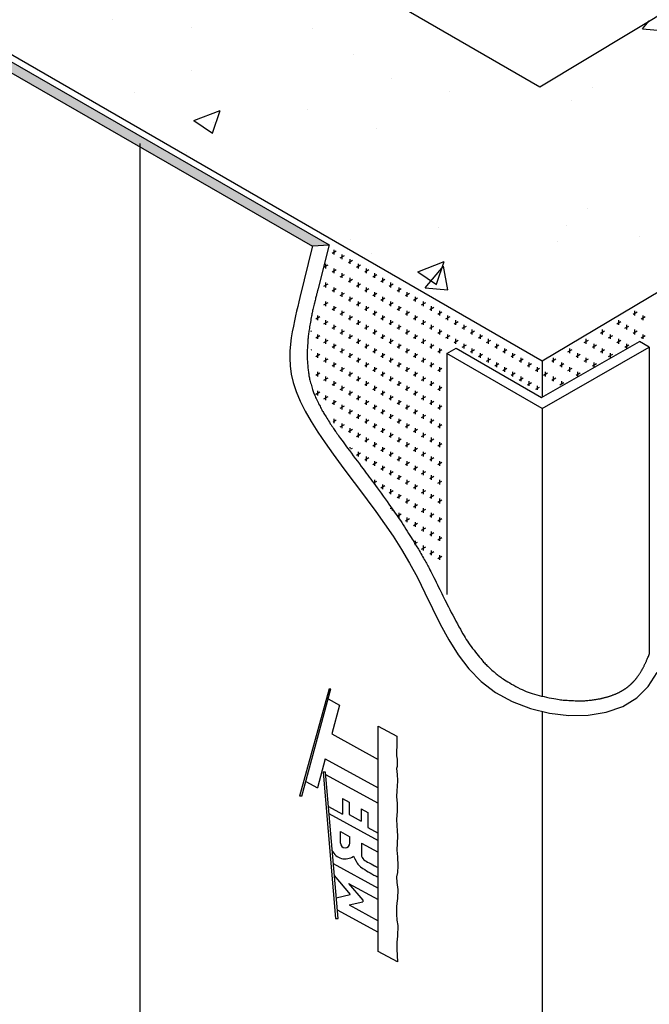
# Model space of a CAD drawing. Units: inches. Extents: x 0 to 10.6, y 2.7 to 7.1.
# Drawn here: x 3.8 to 4.6, y 4.2 to 5.5 of the extents above; entities that cross this region are included whole.
import ezdxf

# ---------------------------------------------------------------- set-up
doc = ezdxf.new("R2010")
doc.units = ezdxf.units.IN
doc.header["$MEASUREMENT"] = 0
doc.layers.add('AG-HATC', color=8, linetype='Continuous')

msp = doc.modelspace()

# ---------------------------------------------------------------- hatches: boundary and pattern name
at = {"layer": 'AG-HATC'}
h = msp.add_hatch(dxfattribs=at)
h.set_pattern_fill('AR-CONC', color=256, scale=0.05)
h.paths.add_polyline_path([(5.5366, 5.6938), (7.1411, 4.7849), (7.4499, 4.9632), (5.5369, 6.0677), (4.4915, 5.4386), (3.04, 6.2766), (2.7154, 6.1008), (4.4948, 5.0735)])

# ---------------------------------------------------------------- linework, layer by layer
for p, q in [((2.9935, 5.9288), (4.2111, 5.2281)), ((2.9812, 5.9217), (4.189, 5.2264)), ((3.9594, 3.8336), (3.9595, 5.3633)), ((4.1891, 5.2267), (4.1721, 5.1581)), ((4.1891, 5.2267), (4.2111, 5.2281)), ((4.2111, 5.2281), (4.1965, 5.1703)), ((4.1947, 5.1635), (4.1944, 5.1626)), ((4.1949, 5.1642), (4.1947, 5.1635)), ((4.1951, 5.165), (4.1949, 5.1642)), ((4.1953, 5.1657), (4.1951, 5.165)), ((4.1955, 5.1665), (4.1953, 5.1657)), ((4.1957, 5.1673), (4.1955, 5.1665)), ((4.1959, 5.168), (4.1957, 5.1673)), ((4.1961, 5.1688), (4.1959, 5.168)), ((4.1963, 5.1695), (4.1961, 5.1688)), ((4.1965, 5.1703), (4.1963, 5.1695)), ((4.1707, 5.1522), (4.1692, 5.1463)), ((4.1721, 5.1581), (4.1707, 5.1522)), ((4.1915, 5.1508), (4.191, 5.1491)), ((4.1919, 5.1526), (4.1915, 5.1508)), ((4.1923, 5.1542), (4.1919, 5.1526)), ((4.1927, 5.1558), (4.1923, 5.1542)), ((4.1931, 5.1573), (4.1927, 5.1558)), ((4.1934, 5.1586), (4.1931, 5.1573)), ((4.1937, 5.1598), (4.1934, 5.1586)), ((4.194, 5.1608), (4.1937, 5.1598)), ((4.1942, 5.1618), (4.194, 5.1608)), ((4.1944, 5.1626), (4.1942, 5.1618)), ((4.1677, 5.1401), (4.1663, 5.1337)), ((4.1692, 5.1463), (4.1677, 5.1401)), ((4.1885, 5.1378), (4.1881, 5.1363)), ((4.1888, 5.1393), (4.1885, 5.1378)), ((4.1891, 5.1408), (4.1888, 5.1393)), ((4.1894, 5.1423), (4.1891, 5.1408)), ((4.1898, 5.1439), (4.1894, 5.1423)), ((4.1902, 5.1456), (4.1898, 5.1439)), ((4.1906, 5.1473), (4.1902, 5.1456)), ((4.191, 5.1491), (4.1906, 5.1473)), ((4.1648, 5.127), (4.1634, 5.1199)), ((4.1663, 5.1337), (4.1648, 5.127)), ((4.1861, 5.1254), (4.1857, 5.1232)), ((4.1865, 5.1275), (4.1861, 5.1254)), ((4.1868, 5.1295), (4.1865, 5.1275)), ((4.1872, 5.1314), (4.1868, 5.1295)), ((4.1875, 5.1331), (4.1872, 5.1314)), ((4.1878, 5.1348), (4.1875, 5.1331)), ((4.1881, 5.1363), (4.1878, 5.1348)), ((4.162, 5.1124), (4.1606, 5.1044)), ((4.1634, 5.1199), (4.162, 5.1124)), ((4.1839, 5.1118), (4.1837, 5.1102)), ((4.1841, 5.1134), (4.1839, 5.1118)), ((4.1844, 5.1151), (4.1841, 5.1134)), ((4.1847, 5.117), (4.1844, 5.1151)), ((4.185, 5.119), (4.1847, 5.117)), ((4.1854, 5.1211), (4.185, 5.119)), ((4.1857, 5.1232), (4.1854, 5.1211)), ((4.1606, 5.1044), (4.1594, 5.0959)), ((4.1826, 5.0988), (4.1825, 5.0968)), ((4.1827, 5.1007), (4.1826, 5.0988)), ((4.1829, 5.1025), (4.1827, 5.1007)), ((4.183, 5.1041), (4.1829, 5.1025)), ((4.1832, 5.1057), (4.183, 5.1041)), ((4.1833, 5.1072), (4.1832, 5.1057)), ((4.1835, 5.1087), (4.1833, 5.1072)), ((4.1837, 5.1102), (4.1835, 5.1087)), ((4.6372, 5.092), (4.6241, 5.0996)), ((4.1587, 5.0868), (4.1585, 5.0772)), ((4.1594, 5.0959), (4.1587, 5.0868)), ((4.1819, 5.0856), (4.1818, 5.084)), ((4.182, 5.089), (4.1819, 5.0872)), ((4.1819, 5.0872), (4.1819, 5.0856)), ((4.1821, 5.0909), (4.182, 5.089)), ((4.1822, 5.0928), (4.1821, 5.0909)), ((4.1823, 5.0948), (4.1822, 5.0928)), ((4.1825, 5.0968), (4.1823, 5.0948)), ((4.3679, 5.0835), (4.3802, 5.0906)), ((4.6372, 5.092), (4.6372, 4.6836)), ((4.1585, 5.0772), (4.159, 5.0671)), ((4.1818, 5.084), (4.1818, 5.0826)), ((4.1818, 5.0826), (4.1818, 5.0812)), ((4.1818, 5.0812), (4.1818, 5.0797)), ((4.1818, 5.0797), (4.1819, 5.0783)), ((4.1819, 5.0783), (4.1819, 5.0768)), ((4.1819, 5.0768), (4.182, 5.0752)), ((4.182, 5.0752), (4.1821, 5.0735)), ((4.1821, 5.0735), (4.1822, 5.0717)), ((4.1822, 5.0717), (4.1824, 5.0698)), ((4.3679, 5.0835), (4.3679, 4.7628)), ((4.4948, 5.0102), (4.3679, 5.0835)), ((4.4948, 5.0735), (4.4948, 5.0254)), ((4.159, 5.0671), (4.1606, 5.0563)), ((4.1824, 5.0698), (4.1825, 5.0679)), ((4.1825, 5.0679), (4.1827, 5.0661)), ((4.1827, 5.0661), (4.1828, 5.0642)), ((4.1828, 5.0642), (4.183, 5.0624)), ((4.183, 5.0624), (4.1832, 5.0608)), ((4.1832, 5.0608), (4.1834, 5.0593)), ((4.1834, 5.0593), (4.1836, 5.0578)), ((4.1606, 5.0563), (4.1632, 5.0449)), ((4.1836, 5.0578), (4.1838, 5.0565)), ((4.1838, 5.0565), (4.184, 5.0552)), ((4.184, 5.0552), (4.1842, 5.0539)), ((4.1842, 5.0539), (4.1845, 5.0525)), ((4.1845, 5.0525), (4.1848, 5.0511)), ((4.1848, 5.0511), (4.1851, 5.0496)), ((4.1851, 5.0496), (4.1855, 5.048)), ((4.1855, 5.048), (4.186, 5.0463)), ((4.186, 5.0463), (4.1864, 5.0446)), ((4.1632, 5.0449), (4.1672, 5.0329)), ((4.1672, 5.0329), (4.1726, 5.0202)), ((4.1864, 5.0446), (4.1869, 5.0427)), ((4.1869, 5.0427), (4.1874, 5.041)), ((4.1874, 5.041), (4.1879, 5.0392)), ((4.1879, 5.0392), (4.1884, 5.0375)), ((4.1884, 5.0375), (4.1889, 5.0359)), ((4.1889, 5.0359), (4.1894, 5.0344)), ((4.1894, 5.0344), (4.1899, 5.0331)), ((4.1899, 5.0331), (4.1903, 5.0318)), ((4.1726, 5.0202), (4.1793, 5.007)), ((4.1903, 5.0318), (4.1908, 5.0305)), ((4.1908, 5.0305), (4.1913, 5.0293)), ((4.1913, 5.0293), (4.1918, 5.028)), ((4.1918, 5.028), (4.1924, 5.0266)), ((4.1924, 5.0266), (4.1931, 5.0252)), ((4.1931, 5.0252), (4.1938, 5.0236)), ((4.1938, 5.0236), (4.1946, 5.0219)), ((4.1946, 5.0219), (4.1954, 5.0202)), ((4.1954, 5.0202), (4.1963, 5.0184)), ((4.1793, 5.007), (4.1872, 4.9933)), ((4.1963, 5.0184), (4.1971, 5.0167)), ((4.1971, 5.0167), (4.198, 5.0149)), ((4.198, 5.0149), (4.1989, 5.0133)), ((4.1989, 5.0133), (4.1997, 5.0117)), ((4.1997, 5.0117), (4.2004, 5.0102)), ((4.2004, 5.0102), (4.2012, 5.0088)), ((4.2012, 5.0088), (4.2019, 5.0075)), ((4.2019, 5.0075), (4.2026, 5.0062)), ((4.2026, 5.0062), (4.2034, 5.0049)), ((4.4948, 5.0102), (4.4948, 4.6275)), ((4.1872, 4.9933), (4.1961, 4.9791)), ((4.2034, 5.0049), (4.2042, 5.0036)), ((4.2042, 5.0036), (4.205, 5.0022)), ((4.205, 5.0022), (4.206, 5.0007)), ((4.206, 5.0007), (4.207, 4.9991)), ((4.207, 4.9991), (4.208, 4.9974)), ((4.208, 4.9974), (4.2092, 4.9956)), ((4.2092, 4.9956), (4.2103, 4.9938)), ((4.2103, 4.9938), (4.2115, 4.992)), ((4.2115, 4.992), (4.2126, 4.9902)), ((4.2126, 4.9902), (4.2137, 4.9885)), ((4.2137, 4.9885), (4.2148, 4.9869)), ((4.2148, 4.9869), (4.2158, 4.9854)), ((4.2158, 4.9854), (4.2167, 4.984)), ((4.2167, 4.984), (4.2176, 4.9826)), ((4.2176, 4.9826), (4.2185, 4.9813)), ((4.2185, 4.9813), (4.2194, 4.98)), ((4.2194, 4.98), (4.2204, 4.9787)), ((4.1961, 4.9791), (4.2059, 4.9646)), ((4.2204, 4.9787), (4.2214, 4.9773)), ((4.2214, 4.9773), (4.2225, 4.9758)), ((4.2225, 4.9758), (4.2236, 4.9742)), ((4.2236, 4.9742), (4.2249, 4.9724)), ((4.2249, 4.9724), (4.2263, 4.9704)), ((4.2263, 4.9704), (4.2279, 4.9683)), ((4.2279, 4.9683), (4.2296, 4.966)), ((4.2059, 4.9646), (4.2163, 4.9498)), ((4.2296, 4.966), (4.2314, 4.9635)), ((4.2314, 4.9635), (4.2334, 4.9607)), ((4.2334, 4.9607), (4.2356, 4.9577)), ((4.2356, 4.9577), (4.238, 4.9545)), ((4.238, 4.9545), (4.2406, 4.951)), ((4.2163, 4.9498), (4.2272, 4.9348)), ((4.2406, 4.951), (4.2432, 4.9475)), ((4.2432, 4.9475), (4.2459, 4.9438)), ((4.2459, 4.9438), (4.2486, 4.9402)), ((4.2272, 4.9348), (4.2385, 4.9196)), ((4.2486, 4.9402), (4.2513, 4.9366)), ((4.2513, 4.9366), (4.2538, 4.9332)), ((4.2538, 4.9332), (4.2562, 4.93)), ((4.2562, 4.93), (4.2585, 4.927)), ((4.2385, 4.9196), (4.25, 4.9044)), ((4.2585, 4.927), (4.2605, 4.9242)), ((4.2605, 4.9242), (4.2625, 4.9216)), ((4.2625, 4.9216), (4.2644, 4.919)), ((4.2644, 4.919), (4.2664, 4.9164)), ((4.2664, 4.9164), (4.2683, 4.9138)), ((4.25, 4.9044), (4.2616, 4.889)), ((4.2683, 4.9138), (4.2704, 4.911)), ((4.2704, 4.911), (4.2726, 4.9079)), ((4.2726, 4.9079), (4.275, 4.9047)), ((4.275, 4.9047), (4.2775, 4.9012)), ((4.2775, 4.9012), (4.2801, 4.8976)), ((4.2616, 4.889), (4.2732, 4.8733)), ((4.2801, 4.8976), (4.2828, 4.8939)), ((4.2828, 4.8939), (4.2855, 4.8902)), ((4.2855, 4.8902), (4.2881, 4.8866)), ((4.2881, 4.8866), (4.2906, 4.8831)), ((4.2906, 4.8831), (4.2929, 4.8798)), ((4.2929, 4.8798), (4.2951, 4.8767)), ((4.2951, 4.8767), (4.2971, 4.8739)), ((4.2732, 4.8733), (4.2848, 4.8571)), ((4.2971, 4.8739), (4.299, 4.8712)), ((4.299, 4.8712), (4.3008, 4.8687)), ((4.3008, 4.8687), (4.3025, 4.8662)), ((4.3025, 4.8662), (4.3042, 4.8637)), ((4.3042, 4.8637), (4.3059, 4.8612)), ((4.2848, 4.8571), (4.2962, 4.8404)), ((4.3059, 4.8612), (4.3076, 4.8585)), ((4.3076, 4.8585), (4.3094, 4.8557)), ((4.3094, 4.8557), (4.3113, 4.8529)), ((4.3113, 4.8529), (4.3132, 4.85)), ((4.3132, 4.85), (4.315, 4.847)), ((4.2962, 4.8404), (4.3073, 4.8229)), ((4.315, 4.847), (4.3168, 4.8442)), ((4.3168, 4.8442), (4.3186, 4.8415)), ((4.3186, 4.8415), (4.3202, 4.8389)), ((4.3202, 4.8389), (4.3217, 4.8365)), ((4.3217, 4.8365), (4.323, 4.8345)), ((4.3073, 4.8229), (4.3182, 4.8046)), ((4.323, 4.8345), (4.3242, 4.8326)), ((4.3242, 4.8326), (4.3252, 4.8309)), ((4.3252, 4.8309), (4.3262, 4.8293)), ((4.3262, 4.8293), (4.3271, 4.8278)), ((4.3271, 4.8278), (4.328, 4.8263)), ((4.328, 4.8263), (4.3289, 4.8247)), ((4.3289, 4.8247), (4.3299, 4.823)), ((4.3299, 4.823), (4.3309, 4.8213)), ((4.3309, 4.8213), (4.332, 4.8194)), ((4.332, 4.8194), (4.3332, 4.8174)), ((4.3332, 4.8174), (4.3343, 4.8154)), ((4.3343, 4.8154), (4.3355, 4.8134)), ((4.3355, 4.8134), (4.3366, 4.8114)), ((4.3366, 4.8114), (4.3377, 4.8095)), ((4.3377, 4.8095), (4.3387, 4.8076)), ((4.3182, 4.8046), (4.3286, 4.7854)), ((4.3387, 4.8076), (4.3397, 4.806)), ((4.3397, 4.806), (4.3405, 4.8044)), ((4.3405, 4.8044), (4.3414, 4.8028)), ((4.3414, 4.8028), (4.3423, 4.8012)), ((4.3423, 4.8012), (4.3432, 4.7995)), ((4.3432, 4.7995), (4.3441, 4.7977)), ((4.3441, 4.7977), (4.3451, 4.7957)), ((4.3286, 4.7854), (4.3386, 4.7651)), ((4.3451, 4.7957), (4.3463, 4.7935)), ((4.3463, 4.7935), (4.3476, 4.791)), ((4.3476, 4.791), (4.349, 4.7882)), ((4.349, 4.7882), (4.3505, 4.7853)), ((4.3505, 4.7853), (4.3521, 4.7822)), ((4.3521, 4.7822), (4.3537, 4.7791)), ((4.3537, 4.7791), (4.3553, 4.7759)), ((4.3553, 4.7759), (4.3568, 4.7728)), ((4.3568, 4.7728), (4.3583, 4.7697)), ((4.3386, 4.7651), (4.3486, 4.7443)), ((4.3583, 4.7697), (4.3598, 4.7668)), ((4.3598, 4.7668), (4.3612, 4.764)), ((4.3612, 4.764), (4.3625, 4.7612)), ((4.3625, 4.7612), (4.3639, 4.7585)), ((4.3639, 4.7585), (4.3652, 4.7556)), ((4.3486, 4.7443), (4.359, 4.7232)), ((4.3652, 4.7556), (4.3667, 4.7527)), ((4.3667, 4.7527), (4.3682, 4.7496)), ((4.3682, 4.7496), (4.3699, 4.7463)), ((4.3699, 4.7463), (4.3717, 4.7428)), ((4.3717, 4.7428), (4.3737, 4.7391)), ((4.3737, 4.7391), (4.3757, 4.7352)), ((4.3757, 4.7352), (4.3777, 4.7313)), ((4.3777, 4.7313), (4.3798, 4.7274)), ((4.359, 4.7232), (4.3702, 4.7025)), ((4.3798, 4.7274), (4.3819, 4.7237)), ((4.3819, 4.7237), (4.3838, 4.72)), ((4.3838, 4.72), (4.3857, 4.7167)), ((4.3857, 4.7167), (4.3874, 4.7135)), ((4.3874, 4.7135), (4.3891, 4.7107)), ((4.3891, 4.7107), (4.3906, 4.708)), ((4.3906, 4.708), (4.3921, 4.7055)), ((4.3921, 4.7055), (4.3936, 4.7031)), ((4.3702, 4.7025), (4.3828, 4.6826)), ((4.3936, 4.7031), (4.3951, 4.7007)), ((4.3951, 4.7007), (4.3967, 4.6984)), ((4.3967, 4.6984), (4.3984, 4.696)), ((4.3984, 4.696), (4.4002, 4.6936)), ((4.4002, 4.6936), (4.402, 4.6911)), ((4.3828, 4.6826), (4.3971, 4.664)), ((4.402, 4.6911), (4.404, 4.6886)), ((4.404, 4.6886), (4.4059, 4.6861)), ((4.4059, 4.6861), (4.4078, 4.6838)), ((4.4078, 4.6838), (4.4096, 4.6815)), ((4.4096, 4.6815), (4.4113, 4.6794)), ((4.4113, 4.6794), (4.4129, 4.6775)), ((4.6349, 4.6779), (4.6354, 4.6791)), ((4.6354, 4.6791), (4.636, 4.6804)), ((4.636, 4.6804), (4.6365, 4.6817)), ((4.6365, 4.6817), (4.637, 4.6831)), ((4.637, 4.6831), (4.6376, 4.6845)), ((4.4129, 4.6775), (4.4143, 4.6758)), ((4.4143, 4.6758), (4.4156, 4.6743)), ((4.4156, 4.6743), (4.4167, 4.673)), ((4.4167, 4.673), (4.4178, 4.6718)), ((4.4178, 4.6718), (4.4189, 4.6707)), ((4.4189, 4.6707), (4.4199, 4.6696)), ((4.4199, 4.6696), (4.421, 4.6685)), ((4.421, 4.6685), (4.4222, 4.6674)), ((4.4222, 4.6674), (4.4235, 4.6662)), ((4.4235, 4.6662), (4.4248, 4.6649)), ((4.6286, 4.6645), (4.629, 4.6653)), ((4.629, 4.6653), (4.6294, 4.666)), ((4.6294, 4.666), (4.6298, 4.6668)), ((4.6298, 4.6668), (4.6302, 4.6676)), ((4.6302, 4.6676), (4.6306, 4.6685)), ((4.6306, 4.6685), (4.631, 4.6693)), ((4.631, 4.6693), (4.6314, 4.6701)), ((4.6314, 4.6701), (4.6318, 4.6708)), ((4.6318, 4.6708), (4.6321, 4.6715)), ((4.6321, 4.6715), (4.6325, 4.6722)), ((4.6325, 4.6722), (4.6328, 4.6728)), ((4.6328, 4.6728), (4.6331, 4.6735)), ((4.6331, 4.6735), (4.6334, 4.6742)), ((4.6334, 4.6742), (4.6337, 4.675)), ((4.6337, 4.675), (4.6341, 4.6759)), ((4.6341, 4.6759), (4.6345, 4.6768)), ((4.6345, 4.6768), (4.6349, 4.6779)), ((4.3971, 4.664), (4.4136, 4.647)), ((4.4248, 4.6649), (4.4262, 4.6636)), ((4.4262, 4.6636), (4.4277, 4.6623)), ((4.4277, 4.6623), (4.4292, 4.661)), ((4.4292, 4.661), (4.4306, 4.6597)), ((4.4306, 4.6597), (4.432, 4.6585)), ((4.432, 4.6585), (4.4333, 4.6574)), ((4.4333, 4.6574), (4.4346, 4.6563)), ((4.4346, 4.6563), (4.4358, 4.6553)), ((4.4358, 4.6553), (4.437, 4.6544)), ((4.437, 4.6544), (4.4382, 4.6535)), ((4.4382, 4.6535), (4.4395, 4.6526)), ((4.4395, 4.6526), (4.441, 4.6516)), ((4.6205, 4.6521), (4.6209, 4.6525)), ((4.6209, 4.6525), (4.6212, 4.653)), ((4.6212, 4.653), (4.6216, 4.6535)), ((4.6216, 4.6535), (4.6219, 4.654)), ((4.6219, 4.654), (4.6223, 4.6546)), ((4.6223, 4.6546), (4.6228, 4.6552)), ((4.6228, 4.6552), (4.6232, 4.6558)), ((4.6232, 4.6558), (4.6237, 4.6565)), ((4.6237, 4.6565), (4.6241, 4.6572)), ((4.6241, 4.6572), (4.6246, 4.6579)), ((4.6246, 4.6579), (4.625, 4.6586)), ((4.625, 4.6586), (4.6255, 4.6592)), ((4.6255, 4.6592), (4.6259, 4.6599)), ((4.6259, 4.6599), (4.6262, 4.6605)), ((4.6262, 4.6605), (4.6266, 4.661)), ((4.6266, 4.661), (4.6269, 4.6616)), ((4.6269, 4.6616), (4.6272, 4.6621)), ((4.6272, 4.6621), (4.6276, 4.6627)), ((4.6276, 4.6627), (4.6279, 4.6633)), ((4.6279, 4.6633), (4.6282, 4.6639)), ((4.6282, 4.6639), (4.6286, 4.6645)), ((4.6358, 4.6404), (4.6476, 4.659)), ((4.4136, 4.647), (4.4327, 4.6324)), ((4.441, 4.6516), (4.4426, 4.6505)), ((4.4426, 4.6505), (4.4445, 4.6493)), ((4.4445, 4.6493), (4.4466, 4.648)), ((4.4466, 4.648), (4.4489, 4.6466)), ((4.4489, 4.6466), (4.4514, 4.6451)), ((4.4514, 4.6451), (4.454, 4.6435)), ((4.454, 4.6435), (4.4568, 4.642)), ((4.4568, 4.642), (4.4596, 4.6404)), ((4.4596, 4.6404), (4.4624, 4.639)), ((4.6072, 4.6389), (4.6074, 4.639)), ((4.6074, 4.639), (4.6076, 4.6392)), ((4.6076, 4.6392), (4.6078, 4.6393)), ((4.6078, 4.6393), (4.6081, 4.6395)), ((4.6081, 4.6395), (4.6083, 4.6397)), ((4.6083, 4.6397), (4.6085, 4.6399)), ((4.6085, 4.6399), (4.6088, 4.6401)), ((4.6088, 4.6401), (4.6091, 4.6404)), ((4.6091, 4.6404), (4.6094, 4.6406)), ((4.6094, 4.6406), (4.6097, 4.6409)), ((4.6097, 4.6409), (4.6101, 4.6411)), ((4.6101, 4.6411), (4.6104, 4.6414)), ((4.6104, 4.6414), (4.6107, 4.6417)), ((4.6107, 4.6417), (4.6109, 4.6419)), ((4.6109, 4.6419), (4.6112, 4.6421)), ((4.6112, 4.6421), (4.6114, 4.6423)), ((4.6114, 4.6423), (4.6116, 4.6425)), ((4.6116, 4.6425), (4.6118, 4.6427)), ((4.6118, 4.6427), (4.612, 4.6428)), ((4.612, 4.6428), (4.6122, 4.643)), ((4.6122, 4.643), (4.6124, 4.6432)), ((4.6124, 4.6432), (4.6126, 4.6434)), ((4.6126, 4.6434), (4.6129, 4.6436)), ((4.6129, 4.6436), (4.6131, 4.6439)), ((4.6131, 4.6439), (4.6134, 4.6441)), ((4.6134, 4.6441), (4.6137, 4.6444)), ((4.6137, 4.6444), (4.6139, 4.6447)), ((4.6139, 4.6447), (4.6142, 4.6449)), ((4.6142, 4.6449), (4.6145, 4.6452)), ((4.6145, 4.6452), (4.6147, 4.6454)), ((4.6147, 4.6454), (4.6149, 4.6457)), ((4.6149, 4.6457), (4.6151, 4.6459)), ((4.6151, 4.6459), (4.6154, 4.6461)), ((4.6154, 4.6461), (4.6156, 4.6463)), ((4.6156, 4.6463), (4.6158, 4.6465)), ((4.6158, 4.6465), (4.616, 4.6468)), ((4.616, 4.6468), (4.6163, 4.6471)), ((4.6163, 4.6471), (4.6166, 4.6474)), ((4.6166, 4.6474), (4.6169, 4.6477)), ((4.6169, 4.6477), (4.6172, 4.6481)), ((4.6172, 4.6481), (4.6176, 4.6485)), ((4.6176, 4.6485), (4.618, 4.649)), ((4.618, 4.649), (4.6183, 4.6494)), ((4.6183, 4.6494), (4.6187, 4.6499)), ((4.6187, 4.6499), (4.6191, 4.6503)), ((4.6191, 4.6503), (4.6195, 4.6508)), ((4.6195, 4.6508), (4.6198, 4.6512)), ((4.6198, 4.6512), (4.6202, 4.6516)), ((4.6202, 4.6516), (4.6205, 4.6521)), ((4.6207, 4.6251), (4.6358, 4.6404)), ((4.4327, 4.6324), (4.4547, 4.6203)), ((4.4624, 4.639), (4.4652, 4.6375)), ((4.4652, 4.6375), (4.4679, 4.6362)), ((4.4679, 4.6362), (4.4705, 4.635)), ((4.4705, 4.635), (4.4732, 4.6339)), ((4.4732, 4.6339), (4.4759, 4.6329)), ((4.4759, 4.6329), (4.4786, 4.6319)), ((4.4786, 4.6319), (4.4814, 4.631)), ((4.4814, 4.631), (4.4843, 4.6301)), ((4.4843, 4.6301), (4.4874, 4.6293)), ((4.4874, 4.6293), (4.4906, 4.6285)), ((4.4906, 4.6285), (4.4939, 4.6277)), ((4.4939, 4.6277), (4.4973, 4.6269)), ((4.4973, 4.6269), (4.5006, 4.6262)), ((4.5006, 4.6262), (4.5039, 4.6255)), ((4.5786, 4.6258), (4.5795, 4.6261)), ((4.5795, 4.6261), (4.5804, 4.6263)), ((4.5804, 4.6263), (4.5813, 4.6265)), ((4.5813, 4.6265), (4.5821, 4.6268)), ((4.5821, 4.6268), (4.5829, 4.627)), ((4.5829, 4.627), (4.5835, 4.6272)), ((4.5835, 4.6272), (4.5842, 4.6274)), ((4.5842, 4.6274), (4.5848, 4.6276)), ((4.5848, 4.6276), (4.5855, 4.6278)), ((4.5855, 4.6278), (4.5861, 4.628)), ((4.5861, 4.628), (4.5867, 4.6283)), ((4.5867, 4.6283), (4.5874, 4.6285)), ((4.5874, 4.6285), (4.5881, 4.6288)), ((4.5881, 4.6288), (4.5889, 4.6291)), ((4.5889, 4.6291), (4.5897, 4.6294)), ((4.5897, 4.6294), (4.5905, 4.6297)), ((4.5905, 4.6297), (4.5913, 4.6301)), ((4.5913, 4.6301), (4.5921, 4.6304)), ((4.5921, 4.6304), (4.5929, 4.6307)), ((4.5929, 4.6307), (4.5936, 4.631)), ((4.5936, 4.631), (4.5942, 4.6313)), ((4.5942, 4.6313), (4.5948, 4.6316)), ((4.5948, 4.6316), (4.5954, 4.6318)), ((4.5954, 4.6318), (4.596, 4.6321)), ((4.596, 4.6321), (4.5965, 4.6323)), ((4.5965, 4.6323), (4.597, 4.6326)), ((4.597, 4.6326), (4.5975, 4.6329)), ((4.5975, 4.6329), (4.598, 4.6331)), ((4.598, 4.6331), (4.5985, 4.6334)), ((4.5985, 4.6334), (4.5991, 4.6337)), ((4.5991, 4.6337), (4.5996, 4.634)), ((4.5996, 4.634), (4.6001, 4.6343)), ((4.6001, 4.6343), (4.6006, 4.6346)), ((4.6006, 4.6346), (4.6011, 4.6349)), ((4.6011, 4.6349), (4.6016, 4.6352)), ((4.6016, 4.6352), (4.602, 4.6354)), ((4.602, 4.6354), (4.6024, 4.6356)), ((4.6024, 4.6356), (4.6027, 4.6358)), ((4.6027, 4.6358), (4.603, 4.636)), ((4.603, 4.636), (4.6033, 4.6362)), ((4.6033, 4.6362), (4.6035, 4.6364)), ((4.6035, 4.6364), (4.6038, 4.6365)), ((4.6038, 4.6365), (4.6041, 4.6367)), ((4.6041, 4.6367), (4.6043, 4.6369)), ((4.6043, 4.6369), (4.6046, 4.6371)), ((4.6046, 4.6371), (4.6049, 4.6373)), ((4.6049, 4.6373), (4.6052, 4.6375)), ((4.6052, 4.6375), (4.6055, 4.6377)), ((4.6055, 4.6377), (4.6059, 4.6379)), ((4.6059, 4.6379), (4.6062, 4.6381)), ((4.6062, 4.6381), (4.6065, 4.6383)), ((4.6065, 4.6383), (4.6067, 4.6385)), ((4.6067, 4.6385), (4.607, 4.6387)), ((4.607, 4.6387), (4.6072, 4.6389)), ((4.4547, 4.6203), (4.4789, 4.6111)), ((4.5039, 4.6255), (4.5071, 4.6249)), ((4.5071, 4.6249), (4.51, 4.6244)), ((4.51, 4.6244), (4.5127, 4.6239)), ((4.5127, 4.6239), (4.5151, 4.6235)), ((4.5151, 4.6235), (4.5172, 4.6231)), ((4.5172, 4.6231), (4.5192, 4.6228)), ((4.5192, 4.6228), (4.521, 4.6226)), ((4.521, 4.6226), (4.5227, 4.6224)), ((4.5227, 4.6224), (4.5244, 4.6222)), ((4.5244, 4.6222), (4.5262, 4.6221)), ((4.5262, 4.6221), (4.528, 4.622)), ((4.528, 4.622), (4.53, 4.6218)), ((4.53, 4.6218), (4.5321, 4.6217)), ((4.5321, 4.6217), (4.5342, 4.6216)), ((4.5342, 4.6216), (4.5364, 4.6216)), ((4.5364, 4.6216), (4.5386, 4.6215)), ((4.5386, 4.6215), (4.5408, 4.6215)), ((4.5408, 4.6215), (4.5429, 4.6214)), ((4.5429, 4.6214), (4.5448, 4.6214)), ((4.5448, 4.6214), (4.5466, 4.6214)), ((4.5466, 4.6214), (4.5483, 4.6214)), ((4.5483, 4.6214), (4.5499, 4.6215)), ((4.5499, 4.6215), (4.5514, 4.6215)), ((4.5514, 4.6215), (4.5528, 4.6216)), ((4.5528, 4.6216), (4.5542, 4.6217)), ((4.5542, 4.6217), (4.5556, 4.6218)), ((4.5556, 4.6218), (4.5571, 4.622)), ((4.5571, 4.622), (4.5585, 4.6222)), ((4.5585, 4.6222), (4.5601, 4.6224)), ((4.5601, 4.6224), (4.5616, 4.6226)), ((4.5616, 4.6226), (4.5631, 4.6228)), ((4.5631, 4.6228), (4.5645, 4.623)), ((4.5645, 4.623), (4.5659, 4.6232)), ((4.5659, 4.6232), (4.5672, 4.6234)), ((4.5672, 4.6234), (4.5684, 4.6236)), ((4.5684, 4.6236), (4.5695, 4.6238)), ((4.5695, 4.6238), (4.5704, 4.6239)), ((4.5704, 4.6239), (4.5712, 4.6241)), ((4.5712, 4.6241), (4.572, 4.6242)), ((4.572, 4.6242), (4.5728, 4.6244)), ((4.5728, 4.6244), (4.5735, 4.6246)), ((4.5735, 4.6246), (4.5742, 4.6247)), ((4.5742, 4.6247), (4.575, 4.6249)), ((4.575, 4.6249), (4.5759, 4.6251)), ((4.5759, 4.6251), (4.5768, 4.6253)), ((4.5768, 4.6253), (4.5777, 4.6256)), ((4.5777, 4.6256), (4.5786, 4.6258)), ((4.5799, 4.6062), (4.6019, 4.6137)), ((4.6019, 4.6137), (4.6207, 4.6251)), ((4.4789, 4.6111), (4.5044, 4.6049)), ((4.4948, 4.6072), (4.4948, 3.7173)), ((4.5044, 4.6049), (4.5303, 4.6019)), ((4.5303, 4.6019), (4.5558, 4.6023)), ((4.5558, 4.6023), (4.5799, 4.6062))]:
    msp.add_line(p, q)
at = {"linetype": 'Continuous'}
for p, q in [((4.4939, 5.0249), (4.6241, 5.0996)), ((4.3802, 5.0906), (4.4939, 5.0249)), ((4.4948, 5.0102), (4.6372, 5.092))]:
    msp.add_line(p, q, dxfattribs=at)
at = {"color": 8}
for p, q in [((4.2109, 4.6375), (4.1718, 4.4944)), ((4.1746, 4.4944), (4.2135, 4.6375)), ((4.2109, 4.6375), (4.2135, 4.6375)), ((4.2249, 4.6156), (4.2147, 4.5772)), ((4.2058, 4.5441), (4.1956, 4.5055)), ((4.1746, 4.4944), (4.1718, 4.4944)), ((4.229, 4.4913), (4.229, 4.4703)), ((4.2379, 4.4864), (4.2379, 4.4699)), ((4.2538, 4.4774), (4.2538, 4.4612)), ((4.2624, 4.4726), (4.2624, 4.4529)), ((4.2261, 4.4319), (4.2261, 4.4472)), ((4.2386, 4.4319), (4.2386, 4.4405)), ((4.2541, 4.4319), (4.2541, 4.4145)), ((4.2179, 4.3888), (4.2392, 4.3636)), ((4.237, 4.3784), (4.2559, 4.3561)), ((4.2205, 4.3591), (4.2392, 4.3636)), ((4.2377, 4.3496), (4.2559, 4.3539)), ((4.2559, 4.3561), (4.2559, 4.3539))]:
    msp.add_line(p, q, dxfattribs=at)
at = {"color": 8, "linetype": 'Continuous'}
for p, q in [((4.2098, 4.6239), (4.2249, 4.6156)), ((4.2147, 4.5772), (4.2765, 4.5434)), ((4.2058, 4.5441), (4.2765, 4.5055)), ((4.2063, 4.5234), (4.2765, 4.4851)), ((4.18, 4.514), (4.1956, 4.5055)), ((4.229, 4.4913), (4.2379, 4.4864)), ((4.21, 4.4807), (4.229, 4.4703)), ((4.2108, 4.4715), (4.2765, 4.4356)), ((4.2379, 4.4699), (4.2538, 4.4612)), ((4.2538, 4.4774), (4.2624, 4.4726)), ((4.2261, 4.4472), (4.2386, 4.4404)), ((4.2624, 4.4529), (4.2765, 4.4452)), ((4.2541, 4.4319), (4.2765, 4.4197)), ((4.2165, 4.405), (4.2765, 4.3722)), ((4.237, 4.3784), (4.2765, 4.3568)), ((4.2219, 4.3431), (4.2765, 4.3133)), ((4.2377, 4.3496), (4.2765, 4.3284))]:
    msp.add_line(p, q, dxfattribs=at)
msp.add_lwpolyline([(7.4499, 4.9632), (7.1411, 4.7849), (5.5366, 5.6938), (4.4948, 5.0735), (2.7154, 6.1008), (3.04, 6.2766), (4.4915, 5.4386), (5.5369, 6.0677)], close=True)
at = {"color": 8}
msp.add_lwpolyline([(4.3011, 4.5743), (4.3013, 4.5597), (4.3009, 4.5558), (4.3007, 4.5513), (4.3009, 4.5479), (4.3015, 4.5438), (4.3016, 4.5398), (4.3015, 4.5341), (4.3006, 4.5312), (4.3016, 4.5232), (4.3021, 4.5154), (4.3017, 4.5072), (4.301, 4.5021), (4.3008, 4.4935), (4.3018, 4.4852), (4.3017, 4.4742), (4.3008, 4.464), (4.3012, 4.4548), (4.3017, 4.4487), (4.3022, 4.4414), (4.3018, 4.432), (4.3012, 4.4225), (4.3022, 4.4137), (4.3025, 4.4019), (4.302, 4.3929), (4.3005, 4.3872), (4.3013, 4.3794), (4.3024, 4.3704), (4.3022, 4.3583), (4.3013, 4.3522), (4.3005, 4.347), (4.3006, 4.3372), (4.301, 4.3296), (4.3024, 4.3223), (4.302, 4.3083), (4.3012, 4.3002), (4.3012, 4.2906), (4.3022, 4.2739), (4.2765, 4.2879), (4.2765, 4.5877), (4.3011, 4.5743)], dxfattribs=at)
msp.add_lwpolyline([(4.2061, 4.5262), (4.2031, 4.5262), (4.2197, 4.3315), (4.2229, 4.3315)], close=True, dxfattribs=at)
for centre, radius, start, end in [((4.2323, 4.4319), 0.00625, 180, 0), ((4.2323, 4.4299), 0.0189, 203.9718, 306.0267)]:
    msp.add_arc(centre, radius, start, end, dxfattribs=at)
for points, knots in [([(4.2434, 4.4147), (4.2487, 4.4033), (4.2554, 4.3983), (4.2634, 4.3939), (4.2706, 4.3891), (4.2753, 4.3872), (4.2765, 4.3868)], [0.00240739, 0.00240739, 0.00240739, 0.00240739, 0.01300181, 0.03450056, 0.05752425, 0.06513635, 0.06513635, 0.06513635, 0.06513635]), ([(4.2541, 4.4145), (4.2546, 4.4134), (4.2561, 4.4098), (4.263, 4.4065), (4.2699, 4.4025), (4.2748, 4.4002), (4.2765, 4.399)], [0.00044012, 0.00044012, 0.00044012, 0.00044012, 0.00752719, 0.02316879, 0.04328132, 0.05373087, 0.05373087, 0.05373087, 0.05373087])]:
    msp.add_open_spline(points, degree=3, knots=knots, dxfattribs=at)
msp.add_solid([(4.189, 5.2264), (4.2111, 5.2281), (2.9812, 5.9217), (2.9935, 5.9288)])
at = {"layer": 'AG-HATC', "linetype": 'Continuous'}
for p, q in [((4.2151, 5.2171), (4.2205, 5.2202)), ((4.2176, 5.2154), (4.2176, 5.2216)), ((4.2067, 5.1966), (4.2067, 5.2029)), ((4.2259, 5.2108), (4.2313, 5.2139)), ((4.2284, 5.2091), (4.2284, 5.2154)), ((4.2367, 5.2046), (4.2421, 5.2077)), ((4.2392, 5.2029), (4.2392, 5.2091)), ((4.25, 5.1966), (4.25, 5.2029)), ((4.2042, 5.1983), (4.2097, 5.2014)), ((4.2151, 5.1921), (4.2205, 5.1952)), ((4.2176, 5.1904), (4.2176, 5.1966)), ((4.2284, 5.1841), (4.2284, 5.1904)), ((4.2475, 5.1983), (4.253, 5.2014)), ((4.2584, 5.1921), (4.2638, 5.1952)), ((4.2609, 5.1904), (4.2609, 5.1966)), ((4.2717, 5.1841), (4.2717, 5.1904)), ((4.2042, 5.1733), (4.2097, 5.1764)), ((4.2067, 5.1716), (4.2067, 5.1779)), ((4.2259, 5.1858), (4.2313, 5.1889)), ((4.2367, 5.1796), (4.2421, 5.1827)), ((4.2392, 5.1779), (4.2392, 5.1841)), ((4.2475, 5.1733), (4.253, 5.1764)), ((4.25, 5.1716), (4.25, 5.1779)), ((4.2692, 5.1858), (4.2746, 5.1889)), ((4.28, 5.1796), (4.2854, 5.1827)), ((4.2825, 5.1779), (4.2825, 5.1841)), ((4.2908, 5.1733), (4.2963, 5.1764)), ((4.2933, 5.1716), (4.2933, 5.1779)), ((4.2151, 5.1671), (4.2205, 5.1702)), ((4.2176, 5.1654), (4.2176, 5.1716)), ((4.2259, 5.1608), (4.2313, 5.1639)), ((4.2284, 5.1591), (4.2284, 5.1654)), ((4.2584, 5.1671), (4.2638, 5.1702)), ((4.2609, 5.1654), (4.2609, 5.1716)), ((4.2692, 5.1608), (4.2746, 5.1639)), ((4.2717, 5.1591), (4.2717, 5.1654)), ((4.3017, 5.1671), (4.3071, 5.1702)), ((4.3042, 5.1654), (4.3042, 5.1716)), ((4.3125, 5.1608), (4.3179, 5.1639)), ((4.315, 5.1591), (4.315, 5.1654)), ((4.2042, 5.1483), (4.2097, 5.1514)), ((4.2067, 5.1466), (4.2067, 5.1529)), ((4.2367, 5.1546), (4.2421, 5.1577)), ((4.2392, 5.1529), (4.2392, 5.1591)), ((4.2475, 5.1483), (4.253, 5.1514)), ((4.25, 5.1466), (4.25, 5.1529)), ((4.28, 5.1546), (4.2854, 5.1577)), ((4.2825, 5.1529), (4.2825, 5.1591)), ((4.2908, 5.1483), (4.2963, 5.1514)), ((4.2933, 5.1466), (4.2933, 5.1529)), ((4.3233, 5.1546), (4.3287, 5.1577)), ((4.3258, 5.1529), (4.3258, 5.1591)), ((4.3341, 5.1483), (4.3396, 5.1514)), ((4.3366, 5.1466), (4.3366, 5.1529)), ((4.2151, 5.1421), (4.2205, 5.1452)), ((4.2176, 5.1404), (4.2176, 5.1466)), ((4.2259, 5.1358), (4.2313, 5.1389)), ((4.2284, 5.1341), (4.2284, 5.1404)), ((4.2584, 5.1421), (4.2638, 5.1452)), ((4.2609, 5.1404), (4.2609, 5.1466)), ((4.2692, 5.1358), (4.2746, 5.1389)), ((4.2717, 5.1341), (4.2717, 5.1404)), ((4.3017, 5.1421), (4.3071, 5.1452)), ((4.3042, 5.1404), (4.3042, 5.1466)), ((4.3125, 5.1358), (4.3179, 5.1389)), ((4.315, 5.1341), (4.315, 5.1404)), ((4.345, 5.1421), (4.3504, 5.1452)), ((4.3475, 5.1404), (4.3475, 5.1466)), ((4.3558, 5.1358), (4.3612, 5.1389)), ((4.3583, 5.1341), (4.3583, 5.1404)), ((4.6156, 5.1358), (4.621, 5.1389)), ((4.6181, 5.1341), (4.6181, 5.1404)), ((4.1934, 5.1296), (4.1988, 5.1327)), ((4.1959, 5.1279), (4.1959, 5.1341)), ((4.2042, 5.1233), (4.2097, 5.1264)), ((4.2067, 5.1216), (4.2067, 5.1279)), ((4.2367, 5.1296), (4.2421, 5.1327)), ((4.2392, 5.1279), (4.2392, 5.1341)), ((4.2475, 5.1233), (4.253, 5.1264)), ((4.25, 5.1216), (4.25, 5.1279)), ((4.28, 5.1296), (4.2854, 5.1327)), ((4.2825, 5.1279), (4.2825, 5.1341)), ((4.2908, 5.1233), (4.2963, 5.1264)), ((4.2933, 5.1216), (4.2933, 5.1279)), ((4.3233, 5.1296), (4.3287, 5.1327)), ((4.3258, 5.1279), (4.3258, 5.1341)), ((4.3341, 5.1233), (4.3396, 5.1264)), ((4.3366, 5.1216), (4.3366, 5.1279)), ((4.3666, 5.1296), (4.372, 5.1327)), ((4.3691, 5.1279), (4.3691, 5.1341)), ((4.3774, 5.1233), (4.3829, 5.1264)), ((4.3799, 5.1216), (4.3799, 5.1279)), ((4.594, 5.1233), (4.5994, 5.1264)), ((4.5965, 5.1216), (4.5965, 5.1279)), ((4.6264, 5.1296), (4.6318, 5.1327)), ((4.6289, 5.1279), (4.6289, 5.1341)), ((4.1867, 5.1132), (4.188, 5.1139)), ((4.2151, 5.1171), (4.2205, 5.1202)), ((4.2176, 5.1154), (4.2176, 5.1216)), ((4.2259, 5.1108), (4.2313, 5.1139)), ((4.2284, 5.1091), (4.2284, 5.1154)), ((4.2584, 5.1171), (4.2638, 5.1202)), ((4.2609, 5.1154), (4.2609, 5.1216)), ((4.2692, 5.1108), (4.2746, 5.1139)), ((4.2717, 5.1091), (4.2717, 5.1154)), ((4.3017, 5.1171), (4.3071, 5.1202)), ((4.3042, 5.1154), (4.3042, 5.1216)), ((4.3125, 5.1108), (4.3179, 5.1139)), ((4.315, 5.1091), (4.315, 5.1154)), ((4.345, 5.1171), (4.3504, 5.1202)), ((4.3475, 5.1154), (4.3475, 5.1216)), ((4.3558, 5.1108), (4.3612, 5.1139)), ((4.3583, 5.1091), (4.3583, 5.1154)), ((4.3883, 5.1171), (4.3937, 5.1202)), ((4.3908, 5.1154), (4.3908, 5.1216)), ((4.3991, 5.1108), (4.4045, 5.1139)), ((4.4016, 5.1091), (4.4016, 5.1154)), ((4.5723, 5.1108), (4.5777, 5.1139)), ((4.5748, 5.1091), (4.5748, 5.1154)), ((4.6048, 5.1171), (4.6102, 5.1202)), ((4.6073, 5.1154), (4.6073, 5.1216)), ((4.6156, 5.1108), (4.621, 5.1139)), ((4.6181, 5.1091), (4.6181, 5.1154)), ((4.1934, 5.1046), (4.1988, 5.1077)), ((4.1959, 5.1029), (4.1959, 5.1091)), ((4.2042, 5.0983), (4.2097, 5.1014)), ((4.2067, 5.0966), (4.2067, 5.1029)), ((4.2367, 5.1046), (4.2421, 5.1077)), ((4.2392, 5.1029), (4.2392, 5.1091)), ((4.2475, 5.0983), (4.253, 5.1014)), ((4.25, 5.0966), (4.25, 5.1029)), ((4.28, 5.1046), (4.2854, 5.1077)), ((4.2825, 5.1029), (4.2825, 5.1091)), ((4.2908, 5.0983), (4.2963, 5.1014)), ((4.2933, 5.0966), (4.2933, 5.1029)), ((4.3233, 5.1046), (4.3287, 5.1077)), ((4.3258, 5.1029), (4.3258, 5.1091)), ((4.3341, 5.0983), (4.3396, 5.1014)), ((4.3366, 5.0966), (4.3366, 5.1029)), ((4.3666, 5.1046), (4.372, 5.1077)), ((4.3691, 5.1029), (4.3691, 5.1091)), ((4.3774, 5.0983), (4.3829, 5.1014)), ((4.3799, 5.0966), (4.3799, 5.1029)), ((4.4099, 5.1046), (4.4153, 5.1077)), ((4.4124, 5.1029), (4.4124, 5.1091)), ((4.4207, 5.0983), (4.4262, 5.1014)), ((4.4232, 5.0966), (4.4232, 5.1029)), ((4.5507, 5.0983), (4.5561, 5.1014)), ((4.5532, 5.0966), (4.5532, 5.1029)), ((4.5831, 5.1046), (4.5885, 5.1077)), ((4.5856, 5.1029), (4.5856, 5.1091)), ((4.594, 5.0983), (4.5994, 5.1014)), ((4.5965, 5.0966), (4.5965, 5.1029)), ((4.6264, 5.1046), (4.6318, 5.1077)), ((4.6289, 5.1029), (4.6289, 5.1091)), ((4.1871, 5.0884), (4.188, 5.0889)), ((4.2151, 5.0921), (4.2205, 5.0952)), ((4.2176, 5.0904), (4.2176, 5.0966)), ((4.2259, 5.0858), (4.2313, 5.0889)), ((4.2284, 5.0841), (4.2284, 5.0904)), ((4.2584, 5.0921), (4.2638, 5.0952)), ((4.2609, 5.0904), (4.2609, 5.0966)), ((4.2692, 5.0858), (4.2746, 5.0889)), ((4.2717, 5.0841), (4.2717, 5.0904)), ((4.3017, 5.0921), (4.3071, 5.0952)), ((4.3042, 5.0904), (4.3042, 5.0966)), ((4.3125, 5.0858), (4.3179, 5.0889)), ((4.315, 5.0841), (4.315, 5.0904)), ((4.345, 5.0921), (4.3504, 5.0952)), ((4.3475, 5.0904), (4.3475, 5.0966)), ((4.3558, 5.0858), (4.3612, 5.0889)), ((4.3583, 5.0841), (4.3583, 5.0904)), ((4.3883, 5.0921), (4.3937, 5.0952)), ((4.3908, 5.0904), (4.3908, 5.0966)), ((4.3991, 5.0858), (4.4045, 5.0889)), ((4.4016, 5.0841), (4.4016, 5.0904)), ((4.4316, 5.0921), (4.437, 5.0952)), ((4.4341, 5.0904), (4.4341, 5.0966)), ((4.4424, 5.0858), (4.4478, 5.0889)), ((4.4449, 5.0841), (4.4449, 5.0904)), ((4.529, 5.0858), (4.5344, 5.0889)), ((4.5315, 5.0841), (4.5315, 5.0904)), ((4.5615, 5.0921), (4.5669, 5.0952)), ((4.564, 5.0904), (4.564, 5.0966)), ((4.5723, 5.0858), (4.5777, 5.0889)), ((4.5748, 5.0841), (4.5748, 5.0904)), ((4.6048, 5.0921), (4.6102, 5.0952)), ((4.6073, 5.0904), (4.6073, 5.0966)), ((4.1934, 5.0796), (4.1988, 5.0827)), ((4.1959, 5.0779), (4.1959, 5.0841)), ((4.2042, 5.0733), (4.2097, 5.0764)), ((4.2067, 5.0716), (4.2067, 5.0779)), ((4.2176, 5.0654), (4.2176, 5.0716)), ((4.2367, 5.0796), (4.2421, 5.0827)), ((4.2392, 5.0779), (4.2392, 5.0841)), ((4.2475, 5.0733), (4.253, 5.0764)), ((4.25, 5.0716), (4.25, 5.0779)), ((4.2609, 5.0654), (4.2609, 5.0716)), ((4.28, 5.0796), (4.2854, 5.0827)), ((4.2825, 5.0779), (4.2825, 5.0841)), ((4.2908, 5.0733), (4.2963, 5.0764)), ((4.2933, 5.0716), (4.2933, 5.0779)), ((4.3042, 5.0654), (4.3042, 5.0716)), ((4.3233, 5.0796), (4.3287, 5.0827)), ((4.3258, 5.0779), (4.3258, 5.0841)), ((4.3341, 5.0733), (4.3396, 5.0764)), ((4.3366, 5.0716), (4.3366, 5.0779)), ((4.3475, 5.0654), (4.3475, 5.0716)), ((4.4099, 5.0796), (4.4153, 5.0827)), ((4.4124, 5.0779), (4.4124, 5.0841)), ((4.4207, 5.0733), (4.4262, 5.0764)), ((4.4232, 5.0716), (4.4232, 5.0779)), ((4.4341, 5.0654), (4.4341, 5.0716)), ((4.4532, 5.0796), (4.4586, 5.0827)), ((4.4557, 5.0779), (4.4557, 5.0841)), ((4.464, 5.0733), (4.4695, 5.0764)), ((4.4665, 5.0716), (4.4665, 5.0779)), ((4.4774, 5.0654), (4.4774, 5.0716)), ((4.5073, 5.0733), (4.5128, 5.0764)), ((4.5098, 5.0716), (4.5098, 5.0779)), ((4.5207, 5.0654), (4.5207, 5.0716)), ((4.5398, 5.0796), (4.5452, 5.0827)), ((4.5423, 5.0779), (4.5423, 5.0841)), ((4.5507, 5.0733), (4.5561, 5.0764)), ((4.5532, 5.0716), (4.5532, 5.0779)), ((4.564, 5.0654), (4.564, 5.0716)), ((4.5831, 5.0796), (4.5885, 5.0827)), ((4.5856, 5.0779), (4.5856, 5.0841)), ((4.1959, 5.0529), (4.1959, 5.0591)), ((4.2151, 5.0671), (4.2205, 5.0702)), ((4.2259, 5.0608), (4.2313, 5.0639)), ((4.2284, 5.0591), (4.2284, 5.0654)), ((4.2392, 5.0529), (4.2392, 5.0591)), ((4.2584, 5.0671), (4.2638, 5.0702)), ((4.2692, 5.0608), (4.2746, 5.0639)), ((4.2717, 5.0591), (4.2717, 5.0654)), ((4.2825, 5.0529), (4.2825, 5.0591)), ((4.3017, 5.0671), (4.3071, 5.0702)), ((4.3125, 5.0608), (4.3179, 5.0639)), ((4.315, 5.0591), (4.315, 5.0654)), ((4.3258, 5.0529), (4.3258, 5.0591)), ((4.345, 5.0671), (4.3504, 5.0702)), ((4.3558, 5.0608), (4.3612, 5.0639)), ((4.3583, 5.0591), (4.3583, 5.0654)), ((4.4316, 5.0671), (4.437, 5.0702)), ((4.4424, 5.0608), (4.4478, 5.0639)), ((4.4449, 5.0591), (4.4449, 5.0654)), ((4.4557, 5.0529), (4.4557, 5.0591)), ((4.4749, 5.0671), (4.4803, 5.0702)), ((4.4857, 5.0608), (4.4911, 5.0639)), ((4.4882, 5.0591), (4.4882, 5.0654)), ((4.499, 5.0529), (4.499, 5.0591)), ((4.5182, 5.0671), (4.5236, 5.0702)), ((4.529, 5.0608), (4.5344, 5.0639)), ((4.5315, 5.0591), (4.5315, 5.0654)), ((4.5423, 5.0529), (4.5423, 5.0591)), ((4.5615, 5.0671), (4.5669, 5.0702)), ((4.1934, 5.0546), (4.1988, 5.0577)), ((4.2042, 5.0483), (4.2097, 5.0514)), ((4.2067, 5.0466), (4.2067, 5.0529)), ((4.2176, 5.0404), (4.2176, 5.0466)), ((4.2367, 5.0546), (4.2421, 5.0577)), ((4.2475, 5.0483), (4.253, 5.0514)), ((4.25, 5.0466), (4.25, 5.0529)), ((4.2609, 5.0404), (4.2609, 5.0466)), ((4.28, 5.0546), (4.2854, 5.0577)), ((4.2908, 5.0483), (4.2963, 5.0514)), ((4.2933, 5.0466), (4.2933, 5.0529)), ((4.3042, 5.0404), (4.3042, 5.0466)), ((4.3233, 5.0546), (4.3287, 5.0577)), ((4.3341, 5.0483), (4.3396, 5.0514)), ((4.3366, 5.0466), (4.3366, 5.0529)), ((4.3475, 5.0404), (4.3475, 5.0466)), ((4.4532, 5.0546), (4.4586, 5.0577)), ((4.464, 5.0483), (4.4695, 5.0514)), ((4.4665, 5.0466), (4.4665, 5.0529)), ((4.4774, 5.0406), (4.4774, 5.0466)), ((4.4965, 5.0546), (4.5019, 5.0577)), ((4.5073, 5.0483), (4.5128, 5.0514)), ((4.5098, 5.0466), (4.5098, 5.0529)), ((4.5207, 5.0423), (4.5207, 5.0466)), ((4.5398, 5.0546), (4.5452, 5.0577)), ((4.1934, 5.0296), (4.1988, 5.0327)), ((4.1959, 5.0279), (4.1959, 5.0341)), ((4.2151, 5.0421), (4.2205, 5.0452)), ((4.2259, 5.0358), (4.2313, 5.0389)), ((4.2284, 5.0341), (4.2284, 5.0404)), ((4.2367, 5.0296), (4.2421, 5.0327)), ((4.2392, 5.0279), (4.2392, 5.0341)), ((4.2584, 5.0421), (4.2638, 5.0452)), ((4.2692, 5.0358), (4.2746, 5.0389)), ((4.2717, 5.0341), (4.2717, 5.0404)), ((4.28, 5.0296), (4.2854, 5.0327)), ((4.2825, 5.0279), (4.2825, 5.0341)), ((4.3017, 5.0421), (4.3071, 5.0452)), ((4.3125, 5.0358), (4.3179, 5.0389)), ((4.315, 5.0341), (4.315, 5.0404)), ((4.3233, 5.0296), (4.3287, 5.0327)), ((4.3258, 5.0279), (4.3258, 5.0341)), ((4.345, 5.0421), (4.3504, 5.0452)), ((4.3558, 5.0358), (4.3612, 5.0389)), ((4.3583, 5.0341), (4.3583, 5.0404)), ((4.4749, 5.0421), (4.4803, 5.0452)), ((4.4862, 5.0361), (4.4911, 5.0389)), ((4.4882, 5.0351), (4.4882, 5.0404)), ((4.499, 5.034), (4.499, 5.0341)), ((4.5182, 5.0421), (4.5236, 5.0452)), ((4.2042, 5.0233), (4.2097, 5.0264)), ((4.2067, 5.0216), (4.2067, 5.0279)), ((4.2151, 5.0171), (4.2205, 5.0202)), ((4.2176, 5.0154), (4.2176, 5.0216)), ((4.2475, 5.0233), (4.253, 5.0264)), ((4.25, 5.0216), (4.25, 5.0279)), ((4.2584, 5.0171), (4.2638, 5.0202)), ((4.2609, 5.0154), (4.2609, 5.0216)), ((4.2908, 5.0233), (4.2963, 5.0264)), ((4.2933, 5.0216), (4.2933, 5.0279)), ((4.3017, 5.0171), (4.3071, 5.0202)), ((4.3042, 5.0154), (4.3042, 5.0216)), ((4.3341, 5.0233), (4.3396, 5.0264)), ((4.3366, 5.0216), (4.3366, 5.0279)), ((4.345, 5.0171), (4.3504, 5.0202)), ((4.3475, 5.0154), (4.3475, 5.0216)), ((4.2259, 5.0108), (4.2313, 5.0139)), ((4.2284, 5.0091), (4.2284, 5.0154)), ((4.2367, 5.0046), (4.2421, 5.0077)), ((4.2392, 5.0029), (4.2392, 5.0091)), ((4.2692, 5.0108), (4.2746, 5.0139)), ((4.2717, 5.0091), (4.2717, 5.0154)), ((4.28, 5.0046), (4.2854, 5.0077)), ((4.2825, 5.0029), (4.2825, 5.0091)), ((4.3125, 5.0108), (4.3179, 5.0139)), ((4.315, 5.0091), (4.315, 5.0154)), ((4.3233, 5.0046), (4.3287, 5.0077)), ((4.3258, 5.0029), (4.3258, 5.0091)), ((4.3558, 5.0108), (4.3612, 5.0139)), ((4.3583, 5.0091), (4.3583, 5.0154)), ((4.2163, 4.9928), (4.2205, 4.9952)), ((4.2176, 4.9908), (4.2176, 4.9966)), ((4.2475, 4.9983), (4.253, 5.0014)), ((4.25, 4.9966), (4.25, 5.0029)), ((4.2584, 4.9921), (4.2638, 4.9952)), ((4.2609, 4.9904), (4.2609, 4.9966)), ((4.2908, 4.9983), (4.2963, 5.0014)), ((4.2933, 4.9966), (4.2933, 5.0029)), ((4.3017, 4.9921), (4.3071, 4.9952)), ((4.3042, 4.9904), (4.3042, 4.9966)), ((4.3341, 4.9983), (4.3396, 5.0014)), ((4.3366, 4.9966), (4.3366, 5.0029)), ((4.345, 4.9921), (4.3504, 4.9952)), ((4.3475, 4.9904), (4.3475, 4.9966)), ((4.2259, 4.9858), (4.2313, 4.9889)), ((4.2284, 4.9841), (4.2284, 4.9904)), ((4.2367, 4.9796), (4.2421, 4.9827)), ((4.2392, 4.9779), (4.2392, 4.9841)), ((4.2692, 4.9858), (4.2746, 4.9889)), ((4.2717, 4.9841), (4.2717, 4.9904)), ((4.28, 4.9796), (4.2854, 4.9827)), ((4.2825, 4.9779), (4.2825, 4.9841)), ((4.3125, 4.9858), (4.3179, 4.9889)), ((4.315, 4.9841), (4.315, 4.9904)), ((4.3233, 4.9796), (4.3287, 4.9827)), ((4.3258, 4.9779), (4.3258, 4.9841)), ((4.3558, 4.9858), (4.3612, 4.9889)), ((4.3583, 4.9841), (4.3583, 4.9904)), ((4.2475, 4.9733), (4.253, 4.9764)), ((4.25, 4.9716), (4.25, 4.9779)), ((4.2584, 4.9671), (4.2638, 4.9702)), ((4.2609, 4.9654), (4.2609, 4.9716)), ((4.2908, 4.9733), (4.2963, 4.9764)), ((4.2933, 4.9716), (4.2933, 4.9779)), ((4.3017, 4.9671), (4.3071, 4.9702)), ((4.3042, 4.9654), (4.3042, 4.9716)), ((4.3341, 4.9733), (4.3396, 4.9764)), ((4.3366, 4.9716), (4.3366, 4.9779)), ((4.345, 4.9671), (4.3504, 4.9702)), ((4.3475, 4.9654), (4.3475, 4.9716)), ((4.2392, 4.9577), (4.2392, 4.9591)), ((4.24, 4.9565), (4.2421, 4.9577)), ((4.2692, 4.9608), (4.2746, 4.9639)), ((4.2717, 4.9591), (4.2717, 4.9654)), ((4.28, 4.9546), (4.2854, 4.9577)), ((4.2825, 4.9529), (4.2825, 4.9591)), ((4.3125, 4.9608), (4.3179, 4.9639)), ((4.315, 4.9591), (4.315, 4.9654)), ((4.3233, 4.9546), (4.3287, 4.9577)), ((4.3258, 4.9529), (4.3258, 4.9591)), ((4.3558, 4.9608), (4.3612, 4.9639)), ((4.3583, 4.9591), (4.3583, 4.9654)), ((4.2475, 4.9483), (4.253, 4.9514)), ((4.25, 4.9466), (4.25, 4.9529)), ((4.2584, 4.9421), (4.2638, 4.9452)), ((4.2609, 4.9404), (4.2609, 4.9466)), ((4.2908, 4.9483), (4.2963, 4.9514)), ((4.2933, 4.9466), (4.2933, 4.9529)), ((4.3017, 4.9421), (4.3071, 4.9452)), ((4.3042, 4.9404), (4.3042, 4.9466)), ((4.3341, 4.9483), (4.3396, 4.9514)), ((4.3366, 4.9466), (4.3366, 4.9529)), ((4.345, 4.9421), (4.3504, 4.9452)), ((4.3475, 4.9404), (4.3475, 4.9466)), ((4.2692, 4.9358), (4.2746, 4.9389)), ((4.2717, 4.9341), (4.2717, 4.9404)), ((4.28, 4.9296), (4.2854, 4.9327)), ((4.2825, 4.9279), (4.2825, 4.9341)), ((4.2933, 4.9216), (4.2933, 4.9279)), ((4.3125, 4.9358), (4.3179, 4.9389)), ((4.315, 4.9341), (4.315, 4.9404)), ((4.3233, 4.9296), (4.3287, 4.9327)), ((4.3258, 4.9279), (4.3258, 4.9341)), ((4.3366, 4.9216), (4.3366, 4.9279)), ((4.3558, 4.9358), (4.3612, 4.9389)), ((4.3583, 4.9341), (4.3583, 4.9404)), ((4.2717, 4.9092), (4.2717, 4.9154)), ((4.2908, 4.9233), (4.2963, 4.9264)), ((4.3017, 4.9171), (4.3071, 4.9202)), ((4.3042, 4.9154), (4.3042, 4.9216)), ((4.315, 4.9091), (4.315, 4.9154)), ((4.3341, 4.9233), (4.3396, 4.9264)), ((4.345, 4.9171), (4.3504, 4.9202)), ((4.3475, 4.9154), (4.3475, 4.9216)), ((4.3583, 4.9091), (4.3583, 4.9154)), ((4.2702, 4.9114), (4.2746, 4.9139)), ((4.28, 4.9046), (4.2854, 4.9077)), ((4.2825, 4.9029), (4.2825, 4.9091)), ((4.2908, 4.8983), (4.2963, 4.9014)), ((4.2933, 4.8966), (4.2933, 4.9029)), ((4.3125, 4.9108), (4.3179, 4.9139)), ((4.3233, 4.9046), (4.3287, 4.9077)), ((4.3258, 4.9029), (4.3258, 4.9091)), ((4.3341, 4.8983), (4.3396, 4.9014)), ((4.3366, 4.8966), (4.3366, 4.9029)), ((4.3558, 4.9108), (4.3612, 4.9139)), ((4.3017, 4.8921), (4.3071, 4.8952)), ((4.3042, 4.8904), (4.3042, 4.8966)), ((4.3125, 4.8858), (4.3179, 4.8889)), ((4.315, 4.8841), (4.315, 4.8904)), ((4.345, 4.8921), (4.3504, 4.8952)), ((4.3475, 4.8904), (4.3475, 4.8966)), ((4.3558, 4.8858), (4.3612, 4.8889)), ((4.3583, 4.8841), (4.3583, 4.8904)), ((4.2933, 4.8769), (4.2933, 4.8779)), ((4.2944, 4.8753), (4.2963, 4.8764)), ((4.3233, 4.8796), (4.3287, 4.8827)), ((4.3258, 4.8779), (4.3258, 4.8841)), ((4.3341, 4.8733), (4.3396, 4.8764)), ((4.3366, 4.8716), (4.3366, 4.8779)), ((4.3017, 4.8671), (4.3071, 4.8702)), ((4.3042, 4.8654), (4.3042, 4.8716)), ((4.3125, 4.8608), (4.3179, 4.8639)), ((4.315, 4.8591), (4.315, 4.8654)), ((4.345, 4.8671), (4.3504, 4.8702)), ((4.3475, 4.8654), (4.3475, 4.8716)), ((4.3558, 4.8608), (4.3612, 4.8639)), ((4.3583, 4.8591), (4.3583, 4.8654)), ((4.3233, 4.8546), (4.3287, 4.8577)), ((4.3258, 4.8529), (4.3258, 4.8591)), ((4.3341, 4.8483), (4.3396, 4.8514)), ((4.3366, 4.8466), (4.3366, 4.8529)), ((4.345, 4.8421), (4.3504, 4.8452)), ((4.3475, 4.8404), (4.3475, 4.8466)), ((4.3558, 4.8358), (4.3612, 4.8389)), ((4.3583, 4.8341), (4.3583, 4.8404)), ((4.3246, 4.8303), (4.3287, 4.8327)), ((4.3258, 4.8284), (4.3258, 4.8341)), ((4.3341, 4.8233), (4.3396, 4.8264)), ((4.3366, 4.8216), (4.3366, 4.8279)), ((4.345, 4.8171), (4.3504, 4.8202)), ((4.3475, 4.8154), (4.3475, 4.8216)), ((4.3558, 4.8108), (4.3612, 4.8139)), ((4.3583, 4.8091), (4.3583, 4.8154))]:
    msp.add_line(p, q, dxfattribs=at)

doc.saveas('drawing.dxf')
